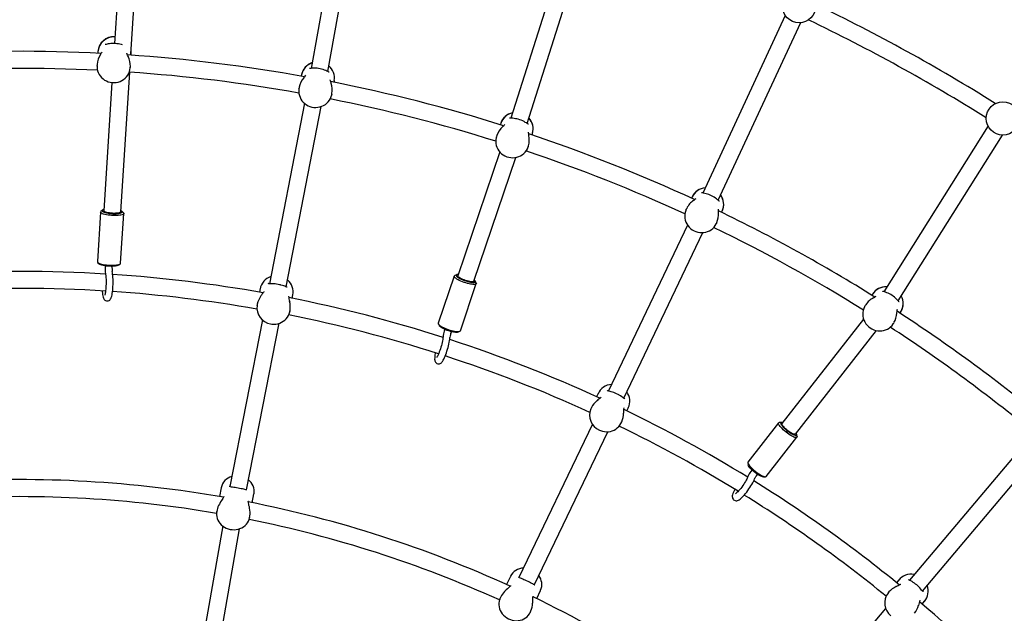
# Model space of a CAD drawing. Units: millimetres. Extents: x 3.5 to 33.8, y 10.6 to 24.6.
# Drawn here: x 12.8 to 14.1, y 20.7 to 21.5 of the extents above; entities that cross this region are included whole.
import ezdxf

# ---------------------------------------------------------------- set-up
doc = ezdxf.new("R2010")
doc.units = ezdxf.units.MM
doc.header["$LTSCALE"] = 190
doc.header["$PDSIZE"] = -1
doc.linetypes.add('SLD-Сплошная', pattern=[0])
doc.styles.get("Standard").update_dxf_attribs({"font": 'isocpeui.ttf'})
doc.dimstyles.new('ISO-25', dxfattribs={"dimtxt": 2.5, "dimasz": 2.5, "dimexe": 1.25, "dimexo": 0.625, "dimtad": 1, "dimtxsty": 'Standard', "dimcen": 2.5, "dimadec": 0, "dimazin": 0, "dimtfac": 1, "dimtmove": 0, "dimatfit": 3, "dimfxl": 1, "dimarcsym": 0})

# ---------------------------------------------------------------- blocks, each defined once
blk = doc.blocks.new('*D6')
at = {"color": 0, "lineweight": -2, "transparency": 16777216}
for p, q in [((12.8167, 22.204), (5.9531, 22.204)), ((6.1431, 17.094), (6.1431, 21.634)), ((12.8167, 16.524), (5.9531, 16.524))]:
    blk.add_line(p, q, dxfattribs=at)
at = {"color": 0, "transparency": 16777216}
for points in [[(6.0481, 21.634), (6.2381, 21.634), (6.1431, 22.204)], [(6.0481, 17.094), (6.2381, 17.094), (6.1431, 16.524)]]:
    blk.add_solid(points, dxfattribs=at)
at = {"layer": 'Defpoints', "color": 0, "transparency": 16777216}
for p in [(6.1431, 22.204), (12.8167, 22.204), (12.8167, 16.524)]:
    blk.add_point(p, dxfattribs=at)
at = {"color": 0, "transparency": 16777216, "insert": (5.6011, 19.364), "char_height": 0.57, "attachment_point": 5, "rotation": 90}
blk.add_mtext('5,68м', dxfattribs=at)

msp = doc.modelspace()

# ---------------------------------------------------------------- linework, layer by layer
at = {"color": 7, "linetype": 'SLD-Сплошная', "lineweight": 25}
for p, q in [((12.96, 21.4374), (12.9773, 21.7081)), ((12.9547, 21.6991), (12.9389, 21.4516)), ((13.2377, 21.668), (13.1925, 21.4195)), ((13.2141, 21.4155), (13.2593, 21.664)), ((13.5267, 21.5959), (13.4503, 21.3552)), ((13.4712, 21.3485), (13.5477, 21.5893)), ((13.8042, 21.4878), (13.6979, 21.2587)), ((13.7178, 21.2494), (13.8242, 21.4785)), ((12.9175, 21.4407), (12.9174, 21.439)), ((12.9604, 21.4365), (12.9605, 21.4382)), ((12.9166, 21.4245), (12.9165, 21.4232)), ((12.9165, 21.4224), (12.9165, 21.4232)), ((12.9471, 21.2345), (12.9586, 21.4146)), ((12.9594, 21.4207), (12.9595, 21.4219)), ((12.9595, 21.4211), (12.9594, 21.4207)), ((12.9357, 21.4012), (12.9251, 21.2359)), ((13.1803, 21.4112), (13.18, 21.4095)), ((13.2222, 21.4015), (13.2226, 21.4032)), ((13.1769, 21.3931), (13.1771, 21.3939)), ((13.1773, 21.3951), (13.1771, 21.3939)), ((13.2193, 21.386), (13.2195, 21.3872)), ((13.1839, 21.3745), (13.1389, 21.1418)), ((13.2194, 21.3864), (13.2193, 21.386)), ((13.1605, 21.1377), (13.2055, 21.3703)), ((13.4372, 21.3485), (13.4366, 21.3468)), ((14.0658, 21.3453), (13.9312, 21.1315)), ((13.4315, 21.331), (13.4318, 21.3318)), ((13.4322, 21.333), (13.4318, 21.3318)), ((13.4776, 21.3336), (13.4781, 21.3352)), ((13.9498, 21.1197), (14.0844, 21.3335)), ((13.4359, 21.3119), (13.3817, 21.1521)), ((13.4727, 21.3185), (13.4731, 21.3197)), ((13.4728, 21.3189), (13.4727, 21.3185)), ((13.4026, 21.145), (13.4567, 21.3046)), ((13.684, 21.2537), (13.6833, 21.2521)), ((12.9236, 21.2367), (12.9215, 21.235)), ((12.9506, 21.2332), (12.9487, 21.2351)), ((13.6762, 21.2371), (13.6765, 21.2378)), ((13.6771, 21.2389), (13.6765, 21.2378)), ((13.7222, 21.2338), (13.7229, 21.2353)), ((12.921, 21.2342), (12.9169, 21.1702)), ((12.9469, 21.1683), (12.951, 21.2323)), ((13.6783, 21.2173), (13.5761, 21.0034)), ((13.7154, 21.2195), (13.716, 21.2206)), ((13.7156, 21.2198), (13.7154, 21.2195)), ((13.596, 20.994), (13.6981, 21.2078)), ((12.9173, 21.1693), (12.9191, 21.1674)), ((12.9271, 21.1647), (12.9269, 21.1622)), ((12.9359, 21.1616), (12.9361, 21.1642)), ((12.9443, 21.1658), (12.9464, 21.1675)), ((13.3773, 21.1515), (13.3567, 21.0907)), ((13.3804, 21.1533), (13.378, 21.1522)), ((13.1269, 21.1355), (13.1261, 21.1308)), ((13.3851, 21.0811), (13.4057, 21.1419)), ((13.4056, 21.1428), (13.4043, 21.1452)), ((13.1683, 21.1229), (13.1692, 21.1276)), ((13.9168, 21.1283), (13.9159, 21.1269)), ((13.1232, 21.1156), (13.1229, 21.1141)), ((13.1229, 21.1137), (13.1229, 21.1141)), ((13.1652, 21.1061), (13.1655, 21.1077)), ((13.907, 21.1128), (13.9074, 21.1135)), ((13.9081, 21.1146), (13.9074, 21.1135)), ((13.1298, 21.095), (13.0877, 20.88)), ((13.1653, 21.1067), (13.1652, 21.1061)), ((13.9053, 21.0959), (13.8, 20.9613)), ((13.9522, 21.1037), (13.9531, 21.1052)), ((13.1094, 20.876), (13.1513, 21.0907)), ((13.3569, 21.0898), (13.3581, 21.0874)), ((13.3651, 21.0828), (13.3643, 21.0804)), ((13.9437, 21.0904), (13.9443, 21.0915)), ((13.9439, 21.0907), (13.9437, 21.0904)), ((13.3728, 21.0775), (13.3736, 21.0799)), ((13.382, 21.0793), (13.3844, 21.0804)), ((13.8173, 20.9478), (13.9218, 21.0814)), ((13.563, 21.0003), (13.5609, 20.996)), ((13.5535, 20.9803), (13.5537, 20.9806)), ((13.5543, 20.982), (13.5537, 20.9806)), ((13.5998, 20.9777), (13.6019, 20.982)), ((13.5555, 20.9605), (13.4607, 20.7629)), ((13.5926, 20.9623), (13.5933, 20.9637)), ((13.5928, 20.9628), (13.5926, 20.9623)), ((13.7956, 20.9623), (13.7561, 20.9117)), ((13.7992, 20.9629), (13.7965, 20.9626)), ((13.8, 20.9613), (13.8, 20.9613)), ((13.4806, 20.7536), (13.5753, 20.9508)), ((13.7797, 20.8932), (13.8193, 20.9438)), ((13.8194, 20.9447), (13.819, 20.9473)), ((14.1172, 20.9407), (13.9644, 20.7594)), ((13.9813, 20.7453), (14.134, 20.9264)), ((13.7559, 20.9108), (13.7563, 20.9081)), ((13.7614, 20.9015), (13.7598, 20.8994)), ((13.7669, 20.8939), (13.7685, 20.8959)), ((13.7762, 20.8926), (13.7789, 20.8928)), ((13.0766, 20.8785), (13.0745, 20.8671)), ((13.1168, 20.8593), (13.1189, 20.8706)), ((13.1189, 20.8706), (13.119, 20.871)), ((13.0709, 20.8476), (13.071, 20.8479)), ((13.0714, 20.85), (13.071, 20.8479)), ((13.1132, 20.84), (13.1136, 20.8422)), ((13.0786, 20.8293), (13.0448, 20.6364)), ((13.1133, 20.8403), (13.1132, 20.84)), ((13.0664, 20.6322), (13.1003, 20.8257)), ((13.4496, 20.7642), (13.4447, 20.7538)), ((13.9509, 20.7597), (13.9479, 20.756)), ((13.4836, 20.7356), (13.4885, 20.746)), ((13.4885, 20.746), (13.4887, 20.7464)), ((13.9367, 20.7427), (13.937, 20.743)), ((13.938, 20.7442), (13.937, 20.743)), ((13.4362, 20.7358), (13.4364, 20.7361)), ((13.4373, 20.7381), (13.4364, 20.7361)), ((13.9809, 20.7285), (13.984, 20.7322)), ((13.4753, 20.7178), (13.4762, 20.7198)), ((13.4754, 20.7181), (13.4753, 20.7178)), ((13.9337, 20.723), (13.7922, 20.5557))]:
    msp.add_line(p, q, dxfattribs=at)
at = {"color": 7, "linetype": 'SLD-Сплошная', "lineweight": 25, "flags": 128}
for points in [[(13.8287, 21.4795), (13.8288, 21.4795), (13.8288, 21.4795)], [(12.9492, 21.4498), (12.9479, 21.4502), (12.9461, 21.4506), (12.9442, 21.451), (12.9422, 21.4513), (12.9402, 21.4515), (12.9382, 21.4516), (12.9363, 21.4516), (12.9344, 21.4515), (12.9326, 21.4513), (12.931, 21.451), (12.9294, 21.4508), (12.9282, 21.4505), (12.9274, 21.4503), (12.9269, 21.4503), (12.9268, 21.4503), (12.9268, 21.4503)], [(12.9569, 21.4346), (12.9567, 21.4352), (12.956, 21.4367), (12.9555, 21.4377), (12.9553, 21.4384), (12.9551, 21.4389), (12.9551, 21.439), (12.9551, 21.439)], [(12.9605, 21.439), (12.9605, 21.4403), (12.9603, 21.4419)], [(12.9165, 21.4224), (12.9165, 21.4215), (12.9167, 21.419), (12.9173, 21.4165), (12.9181, 21.4141), (12.9192, 21.4118), (12.9206, 21.4097), (12.9223, 21.4078), (12.9242, 21.406), (12.9263, 21.4045), (12.9285, 21.4033), (12.931, 21.4023), (12.9335, 21.4016), (12.9361, 21.4012), (12.9387, 21.4011), (12.9413, 21.4013), (12.9438, 21.4019), (12.9463, 21.4027), (12.9486, 21.4038), (12.9508, 21.4052), (12.9528, 21.4068), (12.9546, 21.4087), (12.9561, 21.4107), (12.9574, 21.413), (12.9584, 21.4153), (12.959, 21.4178), (12.9594, 21.4203), (12.9594, 21.4211)], [(13.2159, 21.4147), (13.2158, 21.4147), (13.2155, 21.4148), (13.215, 21.415), (13.2142, 21.4154), (13.213, 21.416), (13.2116, 21.4167), (13.2099, 21.4173), (13.208, 21.418), (13.2061, 21.4185), (13.2041, 21.419), (13.2022, 21.4193), (13.2003, 21.4196), (13.1984, 21.4197), (13.1966, 21.4197), (13.1949, 21.4197), (13.1934, 21.4196), (13.1921, 21.4195), (13.1913, 21.4194), (13.1908, 21.4194), (13.1907, 21.4194), (13.1907, 21.4194)], [(13.2186, 21.4001), (13.2184, 21.4007), (13.2179, 21.4023), (13.2176, 21.4033), (13.2174, 21.4041), (13.2173, 21.4045), (13.2173, 21.4047), (13.2173, 21.4047)], [(13.2226, 21.4032), (13.2227, 21.4038), (13.2227, 21.404)], [(13.177, 21.3931), (13.1768, 21.3922), (13.1767, 21.3897), (13.1769, 21.3872), (13.1775, 21.3847), (13.1783, 21.3823), (13.1794, 21.38), (13.1808, 21.3778), (13.1825, 21.3759), (13.1844, 21.3741), (13.1865, 21.3726), (13.1887, 21.3713), (13.1911, 21.3703), (13.1936, 21.3696), (13.1962, 21.3692), (13.1988, 21.3691), (13.2014, 21.3693), (13.204, 21.3698), (13.2065, 21.3706), (13.2088, 21.3717), (13.211, 21.373), (13.213, 21.3747), (13.2148, 21.3765), (13.2163, 21.3785), (13.2176, 21.3807), (13.2186, 21.3831), (13.2192, 21.3855), (13.2194, 21.3864)], [(13.4729, 21.3474), (13.4729, 21.3475), (13.4726, 21.3476), (13.4721, 21.3479), (13.4713, 21.3484), (13.4703, 21.3491), (13.4689, 21.3499), (13.4673, 21.3508), (13.4655, 21.3517), (13.4637, 21.3525), (13.4618, 21.3532), (13.4599, 21.3538), (13.458, 21.3543), (13.4562, 21.3546), (13.4544, 21.3549), (13.4528, 21.3551), (13.4512, 21.3552), (13.4499, 21.3552), (13.4491, 21.3553), (13.4487, 21.3553), (13.4485, 21.3553), (13.4485, 21.3553)], [(13.4737, 21.3326), (13.4736, 21.3332), (13.4734, 21.3349), (13.4732, 21.336), (13.4731, 21.3367), (13.4731, 21.3372), (13.4731, 21.3373), (13.4731, 21.3373)], [(13.4316, 21.331), (13.4313, 21.3301), (13.4309, 21.3276), (13.4308, 21.3251), (13.431, 21.3226), (13.4315, 21.3201), (13.4323, 21.3177), (13.4335, 21.3153), (13.4349, 21.3132), (13.4365, 21.3112), (13.4384, 21.3094), (13.4405, 21.3079), (13.4427, 21.3066), (13.4451, 21.3055), (13.4476, 21.3048), (13.4502, 21.3044), (13.4528, 21.3042), (13.4554, 21.3044), (13.458, 21.3049), (13.4604, 21.3057), (13.4628, 21.3068), (13.465, 21.3081), (13.467, 21.3097), (13.4688, 21.3115), (13.4703, 21.3136), (13.4716, 21.3158), (13.4725, 21.3181), (13.4728, 21.3189)], [(13.7193, 21.2481), (13.7193, 21.2481), (13.719, 21.2483), (13.7186, 21.2487), (13.7179, 21.2493), (13.7169, 21.2501), (13.7157, 21.2511), (13.7142, 21.2522), (13.7126, 21.2533), (13.7108, 21.2543), (13.7091, 21.2553), (13.7073, 21.2561), (13.7055, 21.2568), (13.7037, 21.2574), (13.702, 21.2579), (13.7003, 21.2582), (13.6988, 21.2585), (13.6975, 21.2588), (13.6967, 21.2589), (13.6963, 21.259), (13.6961, 21.2591), (13.6961, 21.2591)], [(12.921, 21.2342), (12.9212, 21.2347), (12.9215, 21.235)], [(12.9231, 21.236), (12.9233, 21.2355), (12.9238, 21.235), (12.9246, 21.2345), (12.9258, 21.234), (12.9272, 21.2335), (12.9288, 21.2331), (12.9307, 21.2328), (12.9327, 21.2325), (12.9348, 21.2322), (12.937, 21.2321), (12.9391, 21.2321), (12.9411, 21.2321), (12.943, 21.2322), (12.9448, 21.2324), (12.9462, 21.2327), (12.9474, 21.233), (12.9483, 21.2334), (12.9489, 21.2339), (12.9491, 21.2344), (12.9489, 21.2349), (12.9484, 21.2354), (12.9476, 21.2359), (12.9472, 21.2361)], [(12.9471, 21.2345), (12.947, 21.2343), (12.9466, 21.2338), (12.9459, 21.2335), (12.9449, 21.2331), (12.9436, 21.2329), (12.942, 21.2327), (12.9403, 21.2326), (12.9384, 21.2325), (12.9364, 21.2326), (12.9345, 21.2328), (12.9326, 21.233), (12.9308, 21.2333), (12.9291, 21.2336), (12.9277, 21.234), (12.9266, 21.2345), (12.9258, 21.235), (12.9253, 21.2354), (12.9251, 21.2359)], [(13.6762, 21.237), (13.6759, 21.2362), (13.6751, 21.2338), (13.6747, 21.2313), (13.6746, 21.2288), (13.6748, 21.2262), (13.6753, 21.2237), (13.6761, 21.2213), (13.6772, 21.219), (13.6786, 21.2168), (13.6803, 21.2148), (13.6821, 21.213), (13.6842, 21.2114), (13.6865, 21.2101), (13.6888, 21.209), (13.6913, 21.2083), (13.6939, 21.2078), (13.6965, 21.2077), (13.6991, 21.2078), (13.7017, 21.2083), (13.7041, 21.2091), (13.7065, 21.2101), (13.7087, 21.2114), (13.7106, 21.213), (13.7124, 21.2149), (13.714, 21.2169), (13.7152, 21.2191), (13.7156, 21.2199)], [(13.7183, 21.2333), (13.7182, 21.2339), (13.7182, 21.2356), (13.7181, 21.2367), (13.7181, 21.2375), (13.7182, 21.2379), (13.7182, 21.2381), (13.7182, 21.2381)], [(12.9506, 21.2332), (12.9506, 21.2331), (12.9509, 21.2326), (12.9509, 21.232), (12.9505, 21.2315), (12.9498, 21.2311), (12.9487, 21.2307), (12.9474, 21.2303), (12.9458, 21.23), (12.9439, 21.2298), (12.9419, 21.2297), (12.9397, 21.2296), (12.9375, 21.2297), (12.9352, 21.2298), (12.9329, 21.23), (12.9307, 21.2303), (12.9286, 21.2306), (12.9267, 21.2311), (12.925, 21.2315), (12.9236, 21.232), (12.9225, 21.2326), (12.9216, 21.2331), (12.9212, 21.2337), (12.921, 21.2342), (12.921, 21.2342)], [(12.9169, 21.1702), (12.9171, 21.1696), (12.9176, 21.1691), (12.9184, 21.1685), (12.9195, 21.168), (12.921, 21.1675), (12.9226, 21.167), (12.9246, 21.1666), (12.9266, 21.1663), (12.9288, 21.166), (12.9311, 21.1658), (12.9334, 21.1656), (12.9357, 21.1656), (12.9378, 21.1656), (12.9398, 21.1658), (12.9417, 21.166), (12.9433, 21.1663), (12.9447, 21.1666), (12.9457, 21.167), (12.9464, 21.1675), (12.9468, 21.168), (12.9469, 21.1683)], [(12.9443, 21.1658), (12.944, 21.1655), (12.9431, 21.1651), (12.9419, 21.1648), (12.9404, 21.1645), (12.9387, 21.1643), (12.9368, 21.1642), (12.9348, 21.1641), (12.9327, 21.1642), (12.9305, 21.1643), (12.9284, 21.1645), (12.9264, 21.1648), (12.9245, 21.1652), (12.9228, 21.1656), (12.9214, 21.1661), (12.9203, 21.1666), (12.9194, 21.1671), (12.9191, 21.1674)], [(12.9232, 21.1324), (12.9233, 21.1317), (12.9234, 21.1297), (12.9236, 21.1278), (12.9239, 21.1261), (12.9243, 21.1245), (12.9248, 21.1231), (12.9253, 21.1222), (12.9258, 21.1214), (12.9266, 21.1207), (12.9275, 21.1201), (12.9286, 21.1197), (12.9298, 21.1196), (12.931, 21.1198), (12.932, 21.1202), (12.9328, 21.1207), (12.9335, 21.1214), (12.934, 21.1221), (12.9345, 21.1229), (12.9349, 21.124), (12.9354, 21.1257), (12.9358, 21.1274), (12.9362, 21.1293), (12.9364, 21.1314), (12.9367, 21.1336), (12.9369, 21.1359), (12.937, 21.1383), (12.9371, 21.1407), (12.9372, 21.1431), (12.9371, 21.1454), (12.9371, 21.1477), (12.937, 21.1499), (12.9368, 21.152), (12.9366, 21.1539), (12.9364, 21.1557), (12.936, 21.1574), (12.936, 21.1574)], [(12.9273, 21.1551), (12.9274, 21.1547), (12.9276, 21.1538), (12.9277, 21.1527), (12.9279, 21.1512), (12.928, 21.1495), (12.9281, 21.1476), (12.9281, 21.1456), (12.9282, 21.1434), (12.9281, 21.1412), (12.928, 21.139), (12.9279, 21.1368), (12.9277, 21.1347), (12.9275, 21.1328), (12.9273, 21.131), (12.9271, 21.1295), (12.9268, 21.1283), (12.9266, 21.1275), (12.9265, 21.1271), (12.9264, 21.1269), (12.9264, 21.1269)], [(13.3773, 21.1515), (13.3776, 21.1519), (13.378, 21.1522)], [(13.4056, 21.1428), (13.4056, 21.1428), (13.4058, 21.1421), (13.4056, 21.1416), (13.4051, 21.1412), (13.4043, 21.141), (13.4032, 21.1408), (13.4018, 21.1408), (13.4002, 21.141), (13.3983, 21.1413), (13.3964, 21.1417), (13.3943, 21.1422), (13.3921, 21.1428), (13.3899, 21.1435), (13.3878, 21.1443), (13.3857, 21.1452), (13.3838, 21.146), (13.3821, 21.1469), (13.3805, 21.1478), (13.3793, 21.1487), (13.3783, 21.1495), (13.3777, 21.1503), (13.3773, 21.1509), (13.3773, 21.1515), (13.3773, 21.1515)], [(13.3798, 21.1527), (13.3798, 21.1522), (13.3802, 21.1515), (13.3809, 21.1508), (13.3819, 21.15), (13.3831, 21.1492), (13.3846, 21.1484), (13.3863, 21.1475), (13.3882, 21.1467), (13.3902, 21.146), (13.3922, 21.1453), (13.3943, 21.1447), (13.3962, 21.1442), (13.3981, 21.1438), (13.3998, 21.1436), (13.4013, 21.1435), (13.4025, 21.1435), (13.4035, 21.1436), (13.4041, 21.1439), (13.4045, 21.1444), (13.4044, 21.1449), (13.4041, 21.1455), (13.4034, 21.1462), (13.4031, 21.1465)], [(13.4026, 21.145), (13.4025, 21.1448), (13.402, 21.1445), (13.4012, 21.1443), (13.4001, 21.1442), (13.3988, 21.1443), (13.3972, 21.1445), (13.3955, 21.1449), (13.3937, 21.1453), (13.3918, 21.1459), (13.39, 21.1466), (13.3882, 21.1473), (13.3865, 21.148), (13.385, 21.1488), (13.3838, 21.1496), (13.3828, 21.1503), (13.3821, 21.151), (13.3818, 21.1516), (13.3817, 21.152)], [(13.1618, 21.1373), (13.1617, 21.1373), (13.1614, 21.1374), (13.1608, 21.1376), (13.16, 21.1379), (13.1588, 21.1384), (13.1573, 21.1389), (13.1556, 21.1395), (13.1537, 21.1401), (13.153, 21.1403), (13.152, 21.1405), (13.1501, 21.1409), (13.1481, 21.1413), (13.1462, 21.1415), (13.1444, 21.1417), (13.1427, 21.1417), (13.141, 21.1418), (13.1396, 21.1418), (13.1385, 21.1418), (13.1378, 21.1418), (13.1375, 21.1419), (13.1374, 21.1419)], [(13.1317, 21.1316), (13.1317, 21.1316), (13.1317, 21.1314), (13.1315, 21.1311), (13.1311, 21.1305), (13.1305, 21.1297), (13.1297, 21.1286), (13.1287, 21.1272), (13.1279, 21.126)], [(13.9512, 21.1183), (13.9511, 21.1184), (13.9509, 21.1186), (13.9505, 21.119), (13.9499, 21.1197), (13.949, 21.1206), (13.9479, 21.1218), (13.9466, 21.1231), (13.9451, 21.1243), (13.9435, 21.1256), (13.9419, 21.1267), (13.9402, 21.1278), (13.9385, 21.1287), (13.9368, 21.1295), (13.9352, 21.1302), (13.9336, 21.1308), (13.9321, 21.1313), (13.9309, 21.1317), (13.9301, 21.1319), (13.9297, 21.1321), (13.9295, 21.1321), (13.9295, 21.1321)], [(13.907, 21.1128), (13.9065, 21.112), (13.9055, 21.1097), (13.9048, 21.1073), (13.9043, 21.1048), (13.9042, 21.1023), (13.9044, 21.0997), (13.9049, 21.0972), (13.9057, 21.0948), (13.9068, 21.0924), (13.9082, 21.0902), (13.9098, 21.0882), (13.9117, 21.0864), (13.9137, 21.0848), (13.916, 21.0834), (13.9183, 21.0824), (13.9208, 21.0816), (13.9234, 21.0811), (13.926, 21.0809), (13.9286, 21.0811), (13.9311, 21.0815), (13.9336, 21.0823), (13.9359, 21.0833), (13.9381, 21.0846), (13.9401, 21.0862), (13.9419, 21.088), (13.9434, 21.09), (13.9438, 21.0908)], [(13.9482, 21.1038), (13.9483, 21.1044), (13.9484, 21.1061), (13.9485, 21.1072), (13.9486, 21.1079), (13.9487, 21.1084), (13.9488, 21.1085), (13.9488, 21.1085)], [(13.1403, 21.0899), (13.1418, 21.0897), (13.1444, 21.0896), (13.147, 21.0897), (13.1496, 21.0902), (13.1521, 21.0909), (13.1544, 21.092), (13.1566, 21.0933), (13.1587, 21.0948), (13.1605, 21.0966), (13.162, 21.0986), (13.1633, 21.1007), (13.1643, 21.103), (13.165, 21.1054), (13.1652, 21.1067)], [(13.3567, 21.0907), (13.3567, 21.0902), (13.357, 21.0895), (13.3577, 21.0887), (13.3587, 21.0879), (13.3599, 21.0871), (13.3614, 21.0862), (13.3632, 21.0853), (13.3651, 21.0844), (13.3672, 21.0835), (13.3693, 21.0828), (13.3715, 21.082), (13.3736, 21.0814), (13.3757, 21.0809), (13.3777, 21.0805), (13.3796, 21.0802), (13.3812, 21.0801), (13.3826, 21.0801), (13.3837, 21.0802), (13.3845, 21.0805), (13.385, 21.0809), (13.3851, 21.0811)], [(13.382, 21.0793), (13.3816, 21.0792), (13.3807, 21.079), (13.3794, 21.079), (13.3779, 21.0791), (13.3762, 21.0794), (13.3744, 21.0797), (13.3724, 21.0802), (13.3704, 21.0808), (13.3683, 21.0815), (13.3664, 21.0823), (13.3645, 21.0831), (13.3628, 21.0839), (13.3613, 21.0848), (13.36, 21.0856), (13.359, 21.0864), (13.3583, 21.0871), (13.3581, 21.0874)], [(13.3529, 21.0525), (13.3527, 21.0519), (13.3524, 21.0499), (13.3521, 21.048), (13.352, 21.0463), (13.3519, 21.0446), (13.352, 21.0432), (13.3523, 21.0422), (13.3526, 21.0413), (13.3532, 21.0404), (13.3539, 21.0396), (13.3549, 21.039), (13.356, 21.0385), (13.3572, 21.0384), (13.3583, 21.0386), (13.3592, 21.0389), (13.36, 21.0393), (13.3608, 21.0399), (13.3614, 21.0406), (13.3622, 21.0415), (13.3631, 21.0431), (13.3639, 21.0446), (13.3648, 21.0465), (13.3656, 21.0484), (13.3664, 21.0505), (13.3672, 21.0527), (13.3679, 21.0549), (13.3686, 21.0572), (13.3693, 21.0595), (13.3699, 21.0618), (13.3704, 21.064), (13.3709, 21.0662), (13.3713, 21.0682), (13.3716, 21.0701), (13.3717, 21.0719), (13.3718, 21.0734), (13.3718, 21.0734)], [(13.3628, 21.0734), (13.3628, 21.073), (13.3627, 21.0721), (13.3626, 21.071), (13.3624, 21.0696), (13.3621, 21.0679), (13.3617, 21.066), (13.3612, 21.064), (13.3606, 21.0619), (13.36, 21.0598), (13.3594, 21.0577), (13.3587, 21.0556), (13.358, 21.0537), (13.3573, 21.0519), (13.3566, 21.0502), (13.356, 21.0489), (13.3554, 21.0478), (13.355, 21.0471), (13.3548, 21.0466), (13.3546, 21.0465), (13.3546, 21.0465)], [(13.5666, 20.9953), (13.5666, 20.9953), (13.5665, 20.9952), (13.5663, 20.9949), (13.5657, 20.9944), (13.565, 20.9938), (13.5639, 20.9929), (13.5626, 20.9919), (13.5615, 20.9909)], [(13.5971, 20.9933), (13.5971, 20.9933), (13.5968, 20.9935), (13.5963, 20.9938), (13.5955, 20.9943), (13.5945, 20.9951), (13.5932, 20.996), (13.5917, 20.997), (13.59, 20.998), (13.5894, 20.9984), (13.5885, 20.9989), (13.5867, 20.9998), (13.5849, 21.0006), (13.5832, 21.0013), (13.5814, 21.0019), (13.5798, 21.0024), (13.5782, 21.0029), (13.5768, 21.0032), (13.5758, 21.0035), (13.5751, 21.0037), (13.5748, 21.0038), (13.5747, 21.0039)], [(13.5644, 20.9529), (13.5658, 20.9523), (13.5683, 20.9515), (13.5709, 20.951), (13.5735, 20.9508), (13.5761, 20.9509), (13.5786, 20.9513), (13.5811, 20.952), (13.5834, 20.953), (13.5856, 20.9542), (13.5876, 20.9558), (13.5894, 20.9575), (13.591, 20.9595), (13.5923, 20.9616), (13.5928, 20.9628)], [(13.8194, 20.9447), (13.8194, 20.9441), (13.8191, 20.9436), (13.8186, 20.9434), (13.8178, 20.9434), (13.8167, 20.9436), (13.8154, 20.944), (13.814, 20.9447), (13.8124, 20.9455), (13.8106, 20.9465), (13.8088, 20.9477), (13.807, 20.949), (13.8052, 20.9504), (13.8034, 20.9518), (13.8017, 20.9533), (13.8002, 20.9548), (13.7988, 20.9562), (13.7976, 20.9575), (13.7967, 20.9588), (13.796, 20.9599), (13.7956, 20.9608), (13.7954, 20.9616), (13.7956, 20.9622), (13.7956, 20.9622)], [(13.7956, 20.9622), (13.796, 20.9625), (13.7965, 20.9626)], [(13.7984, 20.9625), (13.7982, 20.9619), (13.7984, 20.9612), (13.7988, 20.9603), (13.7996, 20.9592), (13.8005, 20.958), (13.8017, 20.9567), (13.8031, 20.9554), (13.8046, 20.954), (13.8062, 20.9526), (13.8079, 20.9513), (13.8096, 20.9501), (13.8113, 20.949), (13.8129, 20.948), (13.8144, 20.9472), (13.8158, 20.9467), (13.8169, 20.9463), (13.8179, 20.9462), (13.8185, 20.9463), (13.8189, 20.9466), (13.8191, 20.9471), (13.8189, 20.9479), (13.8185, 20.9488), (13.8183, 20.949)], [(13.8173, 20.9478), (13.8172, 20.9476), (13.8167, 20.9475), (13.8159, 20.9475), (13.8149, 20.9478), (13.8137, 20.9483), (13.8123, 20.949), (13.8108, 20.9499), (13.8093, 20.9509), (13.8077, 20.952), (13.8061, 20.9533), (13.8047, 20.9545), (13.8033, 20.9558), (13.8022, 20.957), (13.8012, 20.9582), (13.8005, 20.9592), (13.8, 20.9601), (13.7999, 20.9608), (13.8, 20.9613)], [(13.7561, 20.9117), (13.756, 20.9116), (13.7559, 20.9111), (13.756, 20.9103), (13.7565, 20.9093), (13.7571, 20.9082), (13.7581, 20.907), (13.7592, 20.9056), (13.7606, 20.9042), (13.7622, 20.9027), (13.7638, 20.9013), (13.7656, 20.8998), (13.7674, 20.8984), (13.7693, 20.8971), (13.7711, 20.896), (13.7728, 20.895), (13.7744, 20.8941), (13.7759, 20.8935), (13.7772, 20.893), (13.7782, 20.8928), (13.779, 20.8929), (13.7796, 20.8931), (13.7797, 20.8932)], [(13.7762, 20.8926), (13.7759, 20.8926), (13.775, 20.8927), (13.7738, 20.8931), (13.7725, 20.8936), (13.771, 20.8944), (13.7694, 20.8954), (13.7677, 20.8965), (13.766, 20.8977), (13.7643, 20.899), (13.7626, 20.9004), (13.7611, 20.9017), (13.7597, 20.9031), (13.7586, 20.9044), (13.7576, 20.9056), (13.7569, 20.9067), (13.7565, 20.9076), (13.7563, 20.9081)], [(13.7561, 20.8931), (13.756, 20.8927), (13.7557, 20.892), (13.7552, 20.8909), (13.7546, 20.8897), (13.7538, 20.8882), (13.7529, 20.8866), (13.7518, 20.8848), (13.7506, 20.8831), (13.7493, 20.8813), (13.748, 20.8795), (13.7467, 20.8778), (13.7454, 20.8762), (13.7441, 20.8747), (13.743, 20.8734), (13.7419, 20.8723), (13.741, 20.8715), (13.7404, 20.871), (13.74, 20.8707), (13.7399, 20.8706), (13.7399, 20.8706)], [(13.7648, 20.8905), (13.7648, 20.8905), (13.7648, 20.8906), (13.765, 20.891), (13.7653, 20.8916), (13.7658, 20.8923), (13.7664, 20.8931), (13.7669, 20.8939)], [(13.1097, 20.8759), (13.1097, 20.8758), (13.1098, 20.8759), (13.1099, 20.876), (13.1099, 20.876), (13.1096, 20.876), (13.1091, 20.876), (13.1083, 20.8761), (13.1071, 20.8763), (13.1057, 20.8766), (13.104, 20.877), (13.1022, 20.8774), (13.1003, 20.8778), (13.0985, 20.8782), (13.0966, 20.8785), (13.0948, 20.8788), (13.093, 20.8791), (13.0914, 20.8793), (13.0899, 20.8795), (13.0886, 20.8798), (13.0878, 20.88), (13.0872, 20.8801), (13.087, 20.8803), (13.087, 20.8803)], [(13.7392, 20.8763), (13.7383, 20.8746), (13.7374, 20.8729), (13.7367, 20.8712), (13.7362, 20.8696), (13.7359, 20.8682), (13.7358, 20.8671), (13.736, 20.8661), (13.7363, 20.865), (13.7368, 20.864), (13.7376, 20.8631), (13.7386, 20.8624), (13.7398, 20.862), (13.7408, 20.8618), (13.7418, 20.8619), (13.7428, 20.8621), (13.7437, 20.8625), (13.7447, 20.863), (13.746, 20.864), (13.7474, 20.8651), (13.7487, 20.8664), (13.7501, 20.8679), (13.7516, 20.8695), (13.7531, 20.8713), (13.7545, 20.8731), (13.756, 20.8751), (13.7574, 20.877), (13.7587, 20.879), (13.76, 20.881), (13.7612, 20.8829), (13.7622, 20.8848), (13.7631, 20.8866), (13.7639, 20.8883), (13.7646, 20.8899), (13.7648, 20.8905)], [(13.0801, 20.8672), (13.0801, 20.8672), (13.08, 20.8669), (13.0798, 20.8663), (13.0794, 20.8656), (13.0788, 20.8646), (13.078, 20.8634), (13.077, 20.862), (13.0759, 20.8603), (13.0748, 20.8584), (13.0743, 20.8576)], [(13.1133, 20.8522), (13.113, 20.8538), (13.1125, 20.8558), (13.1121, 20.8576), (13.1118, 20.859), (13.1117, 20.86), (13.1116, 20.8607), (13.1116, 20.8612), (13.1117, 20.8613), (13.1117, 20.8613)], [(13.0709, 20.8475), (13.0707, 20.8461), (13.0707, 20.8437), (13.071, 20.8414), (13.0715, 20.8391), (13.0724, 20.8368), (13.0736, 20.8347), (13.075, 20.8327), (13.0767, 20.8308), (13.0787, 20.8292), (13.0808, 20.8278), (13.0831, 20.8266), (13.0855, 20.8256), (13.0881, 20.8249), (13.0907, 20.8246), (13.0933, 20.8245), (13.0959, 20.8246), (13.0984, 20.8251), (13.1009, 20.8259), (13.1032, 20.8269), (13.1054, 20.8282), (13.1074, 20.8298), (13.1091, 20.8315), (13.1106, 20.8334), (13.1117, 20.8355), (13.1126, 20.8377), (13.1132, 20.84), (13.1133, 20.8403)], [(13.45, 20.7525), (13.45, 20.7525), (13.4499, 20.7522), (13.4496, 20.7517), (13.449, 20.7511), (13.4482, 20.7503), (13.4471, 20.7493), (13.4458, 20.7482), (13.4443, 20.7468), (13.4427, 20.7453), (13.4421, 20.7446)], [(13.481, 20.7534), (13.4809, 20.7533), (13.481, 20.7534), (13.4811, 20.7535), (13.4811, 20.7535), (13.4809, 20.7535), (13.4804, 20.7537), (13.4796, 20.754), (13.4786, 20.7545), (13.4773, 20.7552), (13.4757, 20.7559), (13.4741, 20.7568), (13.4724, 20.7577), (13.4706, 20.7585), (13.4689, 20.7593), (13.4672, 20.76), (13.4656, 20.7607), (13.4641, 20.7614), (13.4627, 20.7619), (13.4615, 20.7625), (13.4607, 20.7629), (13.4603, 20.7632), (13.4601, 20.7634), (13.4601, 20.7634)], [(13.9532, 20.754), (13.9532, 20.754), (13.9531, 20.7539), (13.9527, 20.7537), (13.9521, 20.7533), (13.9512, 20.7529), (13.95, 20.7523), (13.9484, 20.7516), (13.9471, 20.751)], [(13.9822, 20.7443), (13.9822, 20.7444), (13.982, 20.7446), (13.9815, 20.745), (13.9809, 20.7457), (13.9801, 20.7467), (13.9791, 20.7479), (13.9779, 20.7493), (13.9765, 20.7507), (13.976, 20.7512), (13.9752, 20.7519), (13.9738, 20.7532), (13.9722, 20.7544), (13.9707, 20.7556), (13.9692, 20.7566), (13.9677, 20.7575), (13.9663, 20.7584), (13.965, 20.7591), (13.9641, 20.7596), (13.9635, 20.76), (13.9632, 20.7602), (13.9632, 20.7602)], [(13.4363, 20.7358), (13.4357, 20.7344), (13.4351, 20.7321), (13.4347, 20.7298), (13.4347, 20.7274), (13.435, 20.725), (13.4356, 20.7226), (13.4365, 20.7203), (13.4377, 20.7181), (13.4391, 20.716), (13.4408, 20.7141), (13.4428, 20.7124), (13.4449, 20.7109), (13.4472, 20.7096), (13.4496, 20.7085), (13.4521, 20.7078), (13.4547, 20.7073), (13.4572, 20.7071), (13.4598, 20.7072), (13.4623, 20.7077), (13.4648, 20.7084), (13.467, 20.7094), (13.4692, 20.7106), (13.4711, 20.7121), (13.4727, 20.7138), (13.4742, 20.7158), (13.4753, 20.7178), (13.4754, 20.7181)], [(13.4784, 20.7296), (13.4785, 20.7312), (13.4786, 20.7333), (13.4786, 20.7352), (13.4787, 20.7365), (13.4788, 20.7375), (13.479, 20.7382), (13.4791, 20.7387), (13.4792, 20.7388), (13.4792, 20.7388)]]:
    msp.add_lwpolyline(points, dxfattribs=at)
at = {"color": 7, "linetype": 'SLD-Сплошная', "lineweight": 25}
for centre in [(13.822, 21.4999), (14.0849, 21.355)]:
    msp.add_circle(centre, 0.0215, dxfattribs=at)
at = {"color": 251, "linetype": 'SLD-Сплошная', "true_color": 0x636466}
msp.add_arc((12.8167, 19.364), 5.24, 90, 314.5535, dxfattribs=at)
at = {"color": 7, "linetype": 'SLD-Сплошная', "lineweight": 25}
for centre, radius, start, end in [((12.8167, 19.364), 2.3717, 57.9528, 64.3494), ((12.8167, 19.364), 2.3497, 57.955, 64.3473), ((12.9385, 21.4391), 0.021, 87.5182, 175.6191), ((12.9386, 21.4393), 0.0211, 87.7049, 174.8446), ((12.8167, 19.364), 2.0775, 87.0996, 93.4468), ((12.8904, 21.4568), 0.0363, 327.2165, 333.9438), ((12.9406, 21.4394), 0.0199, 356.6319, 7.7629), ((12.9425, 21.4227), 0.026, 145.839, 176.0697), ((12.8167, 19.364), 2.0775, 79.8092, 86.1553), ((12.9327, 21.423), 0.0268, 357.7336, 25.9249), ((13.2004, 21.4072), 0.0205, 108.9798, 168.9611), ((13.2005, 21.4074), 0.0205, 109.1012, 168.2021), ((12.8167, 19.364), 2.0555, 87.1996, 93.3497), ((12.8167, 19.364), 2.0555, 79.908, 86.0584), ((13.2024, 21.407), 0.0204, 351.3703, 50.5495), ((13.2028, 21.3901), 0.026, 138.5478, 168.7785), ((13.1554, 21.4305), 0.0363, 319.9253, 326.6525), ((12.8167, 19.364), 2.0775, 72.5185, 78.8641), ((13.1931, 21.3916), 0.0268, 350.4424, 18.6337), ((12.8167, 19.364), 2.0555, 72.6165, 78.7673), ((13.4566, 21.342), 0.0205, 101.6886, 161.6699), ((13.4567, 21.3421), 0.0205, 101.81, 160.9109), ((13.4586, 21.3416), 0.0204, 344.079, 43.2583), ((13.4585, 21.3414), 0.0205, 342.4708, 43.2206), ((13.4568, 21.3247), 0.026, 131.2566, 161.4873), ((13.4149, 21.3708), 0.0363, 312.6341, 319.3613), ((13.4473, 21.3275), 0.0268, 343.1512, 11.3425), ((12.8167, 19.364), 2.0775, 65.2277, 71.573), ((12.8167, 19.364), 2.0555, 65.3252, 71.476), ((13.7025, 21.2448), 0.0205, 94.3974, 154.3787), ((13.7026, 21.2449), 0.0205, 94.5188, 153.6197), ((13.7005, 21.2276), 0.026, 123.9654, 154.1961), ((13.6648, 21.2787), 0.0363, 305.3429, 312.0701), ((13.7043, 21.244), 0.0205, 335.1796, 35.9294), ((13.7044, 21.2441), 0.0204, 336.7878, 35.9671), ((12.9256, 21.2348), 0.00276, 97.6453, 153.1822), ((12.8167, 19.364), 2.0775, 57.9367, 64.2822), ((13.6914, 21.2316), 0.0268, 335.86, 4.0513), ((12.8167, 19.364), 2.0555, 58.0341, 64.1845), ((12.9525, 21.1599), 0.0256, 174.9979, 190.8895), ((12.9558, 21.1599), 0.0199, 175.1103, 187.2743), ((12.8167, 19.364), 1.7937, 86.4591, 93.4276), ((12.8167, 19.364), 1.7937, 79.9195, 86.1659), ((13.1466, 21.1318), 0.02, 107.3375, 171.2295), ((13.1494, 21.1312), 0.0201, 348.6581, 50.3068), ((13.3819, 21.1509), 0.00273, 82.265, 138.7949), ((12.8167, 19.364), 1.7717, 86.4171, 93.2932), ((13.934, 21.1172), 0.0205, 87.1062, 147.0875), ((13.9342, 21.1173), 0.0205, 87.2275, 146.3285), ((12.8167, 19.364), 1.7717, 80.0557, 86.1255), ((13.1485, 21.1105), 0.0258, 142.8475, 168.6242), ((13.2168, 21.1349), 0.0542, 189.8555, 197.0519), ((12.8167, 19.364), 1.7937, 72.2756, 78.8451), ((13.9298, 21.1004), 0.026, 116.6742, 146.9049), ((13.9009, 21.1556), 0.0363, 298.0517, 304.7789), ((13.9357, 21.1161), 0.0205, 327.8884, 28.6382), ((13.9359, 21.1163), 0.0204, 329.4966, 28.6759), ((13.1437, 21.1107), 0.021, 171.7012, 260.7051), ((13.1389, 21.112), 0.0269, 350.7688, 15.4098), ((12.8167, 19.364), 1.7717, 72.2442, 78.7096), ((13.9214, 21.1055), 0.0268, 328.5688, 356.7601), ((12.8167, 19.364), 2.0775, 50.6454, 56.9915), ((12.8167, 19.364), 2.0555, 50.7431, 56.8928), ((13.3879, 21.0717), 0.0252, 159.8899, 176.1696), ((12.8167, 19.364), 1.7937, 65.3362, 71.983), ((13.3911, 21.0709), 0.0194, 160.0045, 172.4002), ((12.8167, 19.364), 1.7717, 65.473, 71.9524), ((13.5811, 20.9918), 0.02, 92.7551, 156.6471), ((13.5836, 20.9905), 0.0201, 334.0757, 35.7244), ((13.5775, 20.9707), 0.0258, 128.265, 154.0418), ((13.6498, 20.9772), 0.0542, 175.2731, 182.4695), ((13.5729, 20.9721), 0.021, 157.1188, 246.1227), ((13.5686, 20.9746), 0.0269, 336.1864, 0.8274), ((12.8167, 19.364), 1.7937, 58.4292, 64.2629), ((12.8167, 19.364), 1.7717, 58.4621, 64.1274), ((13.7998, 20.9604), 0.00251, 60.8889, 123.7265), ((13.0952, 20.8748), 0.0189, 105.1166, 168.1962), ((13.7772, 20.885), 0.0226, 140.4337, 159.08), ((12.8167, 19.364), 1.5251, 80.0703, 93.4317), ((13.1003, 20.8738), 0.0189, 351.6623, 52.216), ((12.8167, 19.364), 1.7937, 50.754, 58.1393), ((12.8167, 19.364), 1.5031, 80.2717, 93.23), ((12.8167, 19.364), 1.7717, 50.8905, 58.1661), ((13.0921, 20.8462), 0.0211, 147.3889, 169.5972), ((12.8167, 19.364), 1.5251, 65.4897, 78.8496), ((13.0906, 20.8463), 0.0234, 349.9235, 14.7021), ((12.8167, 19.364), 1.5031, 65.69, 78.6487), ((13.4666, 20.756), 0.0189, 90.5342, 153.6138), ((13.4713, 20.7538), 0.0189, 337.0798, 37.6336), ((13.9663, 20.747), 0.02, 78.1726, 142.0646), ((13.9685, 20.7451), 0.0201, 319.4932, 21.142), ((13.4564, 20.7291), 0.0211, 132.8065, 155.0148), ((13.9534, 20.7299), 0.021, 142.5363, 231.5403), ((13.9576, 20.7274), 0.0258, 113.6826, 139.4593), ((13.4549, 20.7296), 0.0234, 335.3411, 0.1197), ((12.8167, 19.364), 1.5251, 50.9064, 64.2677), ((13.9499, 20.7334), 0.0269, 321.604, 346.245), ((14.0291, 20.7155), 0.0542, 160.6906, 167.8871), ((12.8167, 19.364), 1.7937, 43.1794, 49.6809)]:
    msp.add_arc(centre, radius, start, end, dxfattribs=at)

# ---------------------------------------------------------------- dimensions: what is measured, and where the dimension line sits
dim = msp.add_linear_dim(base=(6.1431, 22.204), p1=(12.8167, 16.524), p2=(12.8167, 22.204), angle=90, dimstyle='ISO-25', override={"dimtxt": 0.57, "dimasz": 0.57, "dimexe": 0.19, "dimexo": 0, "dimgap": 0.2, "dimzin": 1, "dimpost": 'м', "dimadec": 2, "dimtdec": 3, "dimtzin": 1})
dim.commit()
dim.dimension.update_dxf_attribs({"geometry": '*D6', "text_midpoint": (5.6011, 19.364)})

doc.saveas('drawing.dxf')
